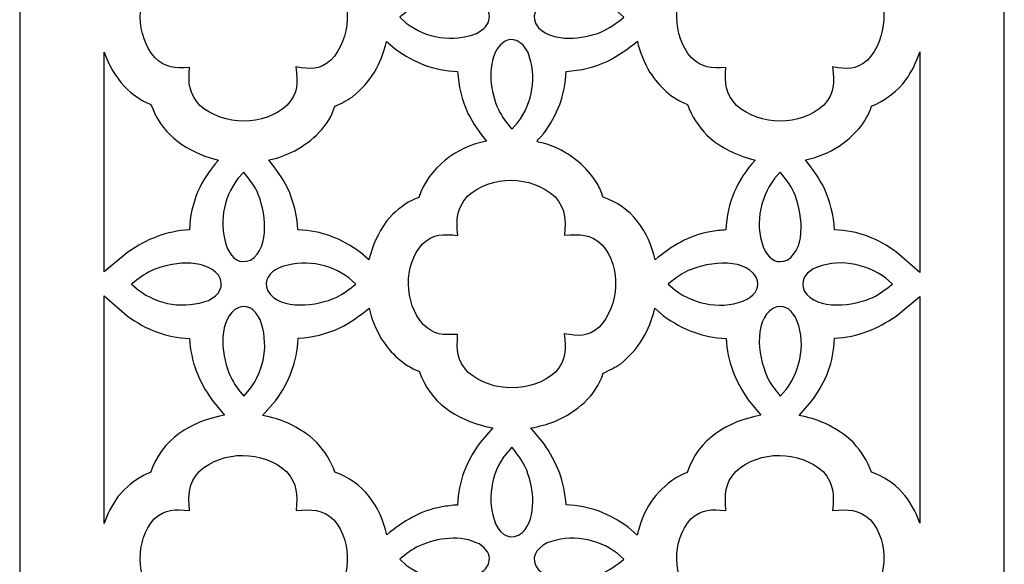
# Model space of a CAD drawing. Units: millimetres. Extents: x 85 to 261, y -108 to 132.
# Drawn here: x 155 to 196, y -17 to 6 of the extents above; entities that cross this region are included whole.
import ezdxf

# ---------------------------------------------------------------- set-up
doc = ezdxf.new("R2010")
doc.units = ezdxf.units.MM
doc.header["$MEASUREMENT"] = 0
doc.layers.add('layer 1', color=7, linetype='Continuous')

msp = doc.modelspace()

# ---------------------------------------------------------------- linework, layer by layer
at = {"layer": 'layer 1', "color": 250}
msp.add_open_spline([(154.5266, 131.6518), (154.5266, 131.6518), (196.2463, 131.6518), (196.2463, 131.6518), (196.2463, 131.6518), (196.2463, 131.6518), (196.2463, -106.7469), (196.2463, -106.7469), (196.2463, -106.7469), (196.2463, -106.7469), (154.5266, -106.7469), (154.5266, -106.7469), (154.5266, -106.7469), (154.5266, -106.7469), (154.5266, 131.6518), (154.5266, 131.6518)], degree=3, knots=[0, 0, 0, 0, 0.2, 0.2, 0.2, 0.2, 0.4, 0.4, 0.4, 0.4, 0.6, 0.6, 0.6, 0.6, 1, 1, 1, 1], dxfattribs=at)
at = {"layer": 'layer 1', "color": 7}
for points, knots in [([(166.238, 8.5058), (166.2973, 9.2048), (166.3029, 9.6045), (165.8331, 10.151), (165.8331, 10.151), (164.8386, 11.0608), (163.1331, 11.07), (162.1343, 10.1622), (162.1343, 10.1622), (161.6597, 9.6131), (161.6653, 9.2059), (161.7206, 8.5019), (161.7206, 8.5019), (161.0855, 8.5611), (160.7222, 8.5814), (160.229, 8.1472), (160.229, 8.1472), (159.4081, 7.2228), (159.4539, 5.649), (160.2498, 4.7239), (160.2498, 4.7239), (160.7317, 4.28), (161.0774, 4.272), (161.7157, 4.3072), (161.7157, 4.3072), (161.6754, 3.6135), (161.6861, 3.2239), (162.1653, 2.6966), (162.1653, 2.6966), (163.1692, 1.8249), (164.8747, 1.8093), (165.8659, 2.7101), (165.8659, 2.7101), (166.3325, 3.252), (166.3055, 3.6426), (166.2308, 4.3327), (166.2308, 4.3327), (166.8678, 4.2279), (167.2004, 4.1855), (167.7108, 4.6107), (167.7108, 4.6107), (168.5649, 5.5172), (168.6663, 7.1516), (167.8414, 8.1072), (167.8414, 8.1072), (167.3225, 8.573), (166.912, 8.5561), (166.238, 8.5058)], [0, 0, 0, 0, 0.0769231, 0.0769231, 0.0769231, 0.0769231, 0.1538462, 0.1538462, 0.1538462, 0.1538462, 0.2307692, 0.2307692, 0.2307692, 0.2307692, 0.3076923, 0.3076923, 0.3076923, 0.3076923, 0.3846154, 0.3846154, 0.3846154, 0.3846154, 0.4615385, 0.4615385, 0.4615385, 0.4615385, 0.5384615, 0.5384615, 0.5384615, 0.5384615, 0.6153846, 0.6153846, 0.6153846, 0.6153846, 0.6923077, 0.6923077, 0.6923077, 0.6923077, 0.7692308, 0.7692308, 0.7692308, 0.7692308, 0.8461538, 0.8461538, 0.8461538, 0.8461538, 1, 1, 1, 1]), ([(188.9708, 8.5058), (189.0301, 9.2048), (189.0356, 9.6045), (188.5659, 10.151), (188.5659, 10.151), (187.5712, 11.0608), (185.8658, 11.07), (184.867, 10.1622), (184.867, 10.1622), (184.3923, 9.6133), (184.3979, 9.2057), (184.4532, 8.5019), (184.4532, 8.5019), (183.8182, 8.5611), (183.4546, 8.5814), (182.9617, 8.1472), (182.9617, 8.1472), (182.1407, 7.2231), (182.1865, 5.6487), (182.9825, 4.7239), (182.9825, 4.7239), (183.4643, 4.28), (183.8101, 4.272), (184.4484, 4.3072), (184.4484, 4.3072), (184.408, 3.6136), (184.4188, 3.2238), (184.898, 2.6966), (184.898, 2.6966), (185.9017, 1.8249), (187.6074, 1.8094), (188.5986, 2.7101), (188.5986, 2.7101), (189.0651, 3.252), (189.0381, 3.6426), (188.9634, 4.3327), (188.9634, 4.3327), (189.6005, 4.2279), (189.9331, 4.1855), (190.4434, 4.6107), (190.4434, 4.6107), (191.2976, 5.5171), (191.399, 7.1517), (190.5742, 8.1072), (190.5742, 8.1072), (190.0553, 8.573), (189.6447, 8.5561), (188.9708, 8.5058)], [0, 0, 0, 0, 0.0769231, 0.0769231, 0.0769231, 0.0769231, 0.1538462, 0.1538462, 0.1538462, 0.1538462, 0.2307692, 0.2307692, 0.2307692, 0.2307692, 0.3076923, 0.3076923, 0.3076923, 0.3076923, 0.3846154, 0.3846154, 0.3846154, 0.3846154, 0.4615385, 0.4615385, 0.4615385, 0.4615385, 0.5384615, 0.5384615, 0.5384615, 0.5384615, 0.6153846, 0.6153846, 0.6153846, 0.6153846, 0.6923077, 0.6923077, 0.6923077, 0.6923077, 0.7692308, 0.7692308, 0.7692308, 0.7692308, 0.8461538, 0.8461538, 0.8461538, 0.8461538, 1, 1, 1, 1]), ([(170.6274, 6.436), (170.9059, 6.6655), (171.1394, 6.8442), (171.4602, 7.0059), (171.4602, 7.0059), (172.229, 7.3464), (173.2186, 7.4828), (173.9931, 7.0858), (173.9931, 7.0858), (174.6485, 6.677), (174.5288, 6.0729), (173.8793, 5.7491), (173.8793, 5.7491), (172.8762, 5.3695), (171.7521, 5.5435), (170.9054, 6.1925), (170.9054, 6.1925), (170.9054, 6.1925), (170.6274, 6.436), (170.6274, 6.436)], [0, 0, 0, 0, 0.1666667, 0.1666667, 0.1666667, 0.1666667, 0.3333333, 0.3333333, 0.3333333, 0.3333333, 0.5, 0.5, 0.5, 0.5, 0.6666667, 0.6666667, 0.6666667, 0.6666667, 1, 1, 1, 1]), ([(180.129, 6.441), (179.8031, 6.1722), (179.538, 5.9779), (179.1526, 5.8074), (179.1526, 5.8074), (178.3839, 5.5108), (177.1736, 5.3551), (176.515, 5.9823), (176.515, 5.9823), (176.1214, 6.4625), (176.3897, 6.8852), (176.8773, 7.1278), (176.8773, 7.1278), (177.8804, 7.5072), (179.0042, 7.3335), (179.8512, 6.6844), (179.8512, 6.6844), (179.8512, 6.6844), (180.129, 6.441), (180.129, 6.441)], [0, 0, 0, 0, 0.1666667, 0.1666667, 0.1666667, 0.1666667, 0.3333333, 0.3333333, 0.3333333, 0.3333333, 0.5, 0.5, 0.5, 0.5, 0.6666667, 0.6666667, 0.6666667, 0.6666667, 1, 1, 1, 1]), ([(175.3807, 1.6877), (175.1511, 1.9661), (174.9725, 2.1996), (174.8108, 2.5203), (174.8108, 2.5203), (174.4703, 3.2894), (174.3339, 4.2788), (174.7311, 5.0533), (174.7311, 5.0533), (175.1397, 5.7086), (175.7439, 5.5891), (176.0676, 4.9394), (176.0676, 4.9394), (176.4471, 3.9363), (176.2733, 2.8125), (175.6242, 1.9655), (175.6242, 1.9655), (175.6242, 1.9655), (175.3807, 1.6877), (175.3807, 1.6877)], [0, 0, 0, 0, 0.1666667, 0.1666667, 0.1666667, 0.1666667, 0.3333333, 0.3333333, 0.3333333, 0.3333333, 0.5, 0.5, 0.5, 0.5, 0.6666667, 0.6666667, 0.6666667, 0.6666667, 1, 1, 1, 1]), ([(185.6838, 0.3846), (185.0135, 0.5547), (184.5238, 0.7704), (183.9547, 1.1649), (183.9547, 1.1649), (183.9547, 1.1649), (183.6456, 1.4332), (183.6456, 1.4332), (183.6456, 1.4332), (183.2703, 1.8461), (183.0102, 2.2112), (182.8226, 2.7412), (182.8226, 2.7412), (182.1261, 2.9953), (181.639, 3.5046), (181.2284, 4.0995), (181.2284, 4.0995), (180.9987, 4.5133), (180.7859, 4.9559), (180.7003, 5.426), (180.7003, 5.426), (180.2871, 5.0852), (179.927, 4.831), (179.454, 4.5793), (179.454, 4.5793), (178.8836, 4.3299), (178.3037, 4.1748), (177.6794, 4.1411), (177.6794, 4.1411), (177.6376, 3.1134), (177.317, 2.3216), (176.7225, 1.4941), (176.7225, 1.4941), (176.3552, 1.0747), (176.3336, 1.1997), (176.8152, 1.0693), (176.8152, 1.0693), (176.8152, 1.0693), (177.1706, 0.9412), (177.1706, 0.9412), (177.1706, 0.9412), (177.9993, 0.5576), (178.4962, 0.1502), (179.0007, -0.6162), (179.0007, -0.6162), (179.0932, -0.8087), (179.1835, -0.9864), (179.2487, -1.1896), (179.2487, -1.1896), (180.4444, -1.5798), (181.1921, -2.6566), (181.4498, -3.8459), (181.4498, -3.8459), (182.1566, -3.2631), (182.8659, -2.8175), (183.7863, -2.6584), (183.7863, -2.6584), (184.0036, -2.6209), (184.2287, -2.5885), (184.452, -2.5767), (184.452, -2.5767), (184.4997, -1.3987), (184.9155, -0.4931), (185.6838, 0.3846)], [0, 0, 0, 0, 0.0588235, 0.0588235, 0.0588235, 0.0588235, 0.1176471, 0.1176471, 0.1176471, 0.1176471, 0.1764706, 0.1764706, 0.1764706, 0.1764706, 0.2352941, 0.2352941, 0.2352941, 0.2352941, 0.2941176, 0.2941176, 0.2941176, 0.2941176, 0.3529412, 0.3529412, 0.3529412, 0.3529412, 0.4117647, 0.4117647, 0.4117647, 0.4117647, 0.4705882, 0.4705882, 0.4705882, 0.4705882, 0.5294118, 0.5294118, 0.5294118, 0.5294118, 0.5882353, 0.5882353, 0.5882353, 0.5882353, 0.6470588, 0.6470588, 0.6470588, 0.6470588, 0.7058824, 0.7058824, 0.7058824, 0.7058824, 0.7647059, 0.7647059, 0.7647059, 0.7647059, 0.8235294, 0.8235294, 0.8235294, 0.8235294, 0.8823529, 0.8823529, 0.8823529, 0.8823529, 1, 1, 1, 1]), ([(169.3245, -3.8448), (169.4854, -3.2073), (169.6906, -2.7464), (170.0696, -2.2079), (170.0696, -2.2079), (170.0696, -2.2079), (170.3312, -1.9132), (170.3312, -1.9132), (170.3312, -1.9132), (170.6604, -1.6234), (171.0175, -1.3355), (171.4423, -1.1992), (171.4423, -1.1992), (171.8475, 0.0524), (173.0335, 0.9524), (174.3102, 1.1839), (174.3102, 1.1839), (173.9908, 1.5711), (173.755, 1.9195), (173.5191, 2.3629), (173.5191, 2.3629), (173.2697, 2.9333), (173.1145, 3.5133), (173.0809, 4.1374), (173.0809, 4.1374), (172.0534, 4.179), (171.2613, 4.4999), (170.434, 5.0941), (170.434, 5.0941), (170.434, 5.0941), (170.0668, 5.4158), (170.0668, 5.4158), (170.0668, 5.4158), (169.8435, 4.4291), (169.4019, 3.7096), (168.6255, 3.0627), (168.6255, 3.0627), (168.3752, 2.9044), (168.154, 2.7855), (167.8841, 2.6642), (167.8841, 2.6642), (167.618, 1.802), (166.9412, 1.2096), (166.1865, 0.7747), (166.1865, 0.7747), (165.8312, 0.6124), (165.4695, 0.4593), (165.083, 0.387), (165.083, 0.387), (165.4043, -0.0025), (165.6419, -0.352), (165.8795, -0.7983), (165.8795, -0.7983), (166.1281, -1.3672), (166.2846, -1.9517), (166.3176, -2.573), (166.3176, -2.573), (167.3455, -2.6151), (168.1367, -2.935), (168.9644, -3.5297), (168.9644, -3.5297), (168.9644, -3.5297), (169.3245, -3.8448), (169.3245, -3.8448)], [0, 0, 0, 0, 0.0588235, 0.0588235, 0.0588235, 0.0588235, 0.1176471, 0.1176471, 0.1176471, 0.1176471, 0.1764706, 0.1764706, 0.1764706, 0.1764706, 0.2352941, 0.2352941, 0.2352941, 0.2352941, 0.2941176, 0.2941176, 0.2941176, 0.2941176, 0.3529412, 0.3529412, 0.3529412, 0.3529412, 0.4117647, 0.4117647, 0.4117647, 0.4117647, 0.4705882, 0.4705882, 0.4705882, 0.4705882, 0.5294118, 0.5294118, 0.5294118, 0.5294118, 0.5882353, 0.5882353, 0.5882353, 0.5882353, 0.6470588, 0.6470588, 0.6470588, 0.6470588, 0.7058824, 0.7058824, 0.7058824, 0.7058824, 0.7647059, 0.7647059, 0.7647059, 0.7647059, 0.8235294, 0.8235294, 0.8235294, 0.8235294, 0.8823529, 0.8823529, 0.8823529, 0.8823529, 1, 1, 1, 1]), ([(158.1025, -4.3527), (158.1025, -4.3527), (159.1144, -3.5183), (159.1144, -3.5183), (159.1144, -3.5183), (159.9238, -2.9614), (160.7305, -2.629), (161.7192, -2.5767), (161.7192, -2.5767), (161.767, -1.3987), (162.1829, -0.4931), (162.9512, 0.3846), (162.9512, 0.3846), (162.9512, 0.3846), (162.5941, 0.4752), (162.5941, 0.4752), (162.5941, 0.4752), (161.4204, 0.875), (160.5174, 1.5333), (160.09, 2.7412), (160.09, 2.7412), (159.647, 2.903), (159.3041, 3.1811), (158.9622, 3.4962), (158.9622, 3.4962), (158.5623, 3.9607), (158.2805, 4.4489), (158.1025, 4.9626), (158.1025, 4.9626), (158.1025, 4.9626), (158.1025, -4.3527), (158.1025, -4.3527)], [0, 0, 0, 0, 0.1111111, 0.1111111, 0.1111111, 0.1111111, 0.2222222, 0.2222222, 0.2222222, 0.2222222, 0.3333333, 0.3333333, 0.3333333, 0.3333333, 0.4444444, 0.4444444, 0.4444444, 0.4444444, 0.5555556, 0.5555556, 0.5555556, 0.5555556, 0.6666667, 0.6666667, 0.6666667, 0.6666667, 0.7777778, 0.7777778, 0.7777778, 0.7777778, 1, 1, 1, 1]), ([(192.6704, 4.9723), (192.5514, 4.6176), (192.386, 4.2673), (192.1698, 3.9128), (192.1698, 3.9128), (192.1698, 3.9128), (191.9406, 3.6093), (191.9406, 3.6093), (191.9406, 3.6093), (191.5206, 3.1637), (191.1768, 2.916), (190.6169, 2.6642), (190.6169, 2.6642), (190.3912, 1.9335), (189.8578, 1.4035), (189.2558, 0.9687), (189.2558, 0.9687), (188.8023, 0.7074), (188.3353, 0.4842), (187.8157, 0.387), (187.8157, 0.387), (188.1369, -0.0025), (188.3746, -0.352), (188.6121, -0.7983), (188.6121, -0.7983), (188.8609, -1.3676), (189.0169, -1.9513), (189.0503, -2.573), (189.0503, -2.573), (190.0782, -2.6151), (190.8693, -2.935), (191.6972, -3.5297), (191.6972, -3.5297), (191.6972, -3.5297), (192.6704, -4.3819), (192.6704, -4.3819), (192.6704, -4.3819), (192.6704, -4.3819), (192.6704, 4.9723), (192.6704, 4.9723)], [0, 0, 0, 0, 0.0909091, 0.0909091, 0.0909091, 0.0909091, 0.1818182, 0.1818182, 0.1818182, 0.1818182, 0.2727273, 0.2727273, 0.2727273, 0.2727273, 0.3636364, 0.3636364, 0.3636364, 0.3636364, 0.4545455, 0.4545455, 0.4545455, 0.4545455, 0.5454545, 0.5454545, 0.5454545, 0.5454545, 0.6363636, 0.6363636, 0.6363636, 0.6363636, 0.7272727, 0.7272727, 0.7272727, 0.7272727, 0.8181818, 0.8181818, 0.8181818, 0.8181818, 1, 1, 1, 1]), ([(164.0177, -0.1232), (164.2467, -0.4008), (164.4231, -0.6295), (164.5877, -0.9559), (164.5877, -0.9559), (164.9301, -1.7293), (165.1877, -3.3191), (164.3107, -3.855), (164.3107, -3.855), (163.8379, -4.0523), (163.5369, -3.7887), (163.3309, -3.3751), (163.3309, -3.3751), (162.9534, -2.3768), (163.1248, -1.2484), (163.7744, -0.4012), (163.7744, -0.4012), (163.7744, -0.4012), (164.0177, -0.1232), (164.0177, -0.1232)], [0, 0, 0, 0, 0.1666667, 0.1666667, 0.1666667, 0.1666667, 0.3333333, 0.3333333, 0.3333333, 0.3333333, 0.5, 0.5, 0.5, 0.5, 0.6666667, 0.6666667, 0.6666667, 0.6666667, 1, 1, 1, 1]), ([(177.6044, -2.8067), (177.6637, -2.1077), (177.6693, -1.7079), (177.1995, -1.1616), (177.1995, -1.1616), (176.2049, -0.2517), (174.4994, -0.2425), (173.5007, -1.1503), (173.5007, -1.1503), (173.0261, -1.6993), (173.0317, -2.1068), (173.0869, -2.8106), (173.0869, -2.8106), (172.4518, -2.7514), (172.0883, -2.7311), (171.5954, -3.1654), (171.5954, -3.1654), (170.7744, -4.0894), (170.8202, -5.6637), (171.6162, -6.5886), (171.6162, -6.5886), (172.098, -7.0324), (172.4437, -7.0406), (173.0821, -7.0052), (173.0821, -7.0052), (173.0418, -7.6989), (173.0525, -8.0886), (173.5318, -8.6159), (173.5318, -8.6159), (174.5356, -9.4875), (176.2409, -9.5032), (177.2322, -8.6024), (177.2322, -8.6024), (177.6988, -8.0605), (177.6718, -7.6699), (177.5971, -6.9798), (177.5971, -6.9798), (178.2342, -7.0846), (178.5668, -7.1269), (179.0772, -6.7018), (179.0772, -6.7018), (179.9312, -5.7954), (180.0327, -4.1608), (179.2078, -3.2052), (179.2078, -3.2052), (178.689, -2.7394), (178.2783, -2.7563), (177.6044, -2.8067)], [0, 0, 0, 0, 0.0769231, 0.0769231, 0.0769231, 0.0769231, 0.1538462, 0.1538462, 0.1538462, 0.1538462, 0.2307692, 0.2307692, 0.2307692, 0.2307692, 0.3076923, 0.3076923, 0.3076923, 0.3076923, 0.3846154, 0.3846154, 0.3846154, 0.3846154, 0.4615385, 0.4615385, 0.4615385, 0.4615385, 0.5384615, 0.5384615, 0.5384615, 0.5384615, 0.6153846, 0.6153846, 0.6153846, 0.6153846, 0.6923077, 0.6923077, 0.6923077, 0.6923077, 0.7692308, 0.7692308, 0.7692308, 0.7692308, 0.8461538, 0.8461538, 0.8461538, 0.8461538, 1, 1, 1, 1]), ([(186.7504, -0.1232), (186.9721, -0.3921), (187.1626, -0.6429), (187.3205, -0.9559), (187.3205, -0.9559), (187.665, -1.7343), (187.9196, -3.3195), (187.0434, -3.855), (187.0434, -3.855), (186.6223, -4.0308), (186.3368, -3.8474), (186.1129, -3.4741), (186.1129, -3.4741), (185.6341, -2.5123), (185.8702, -1.2323), (186.507, -0.4012), (186.507, -0.4012), (186.507, -0.4012), (186.7504, -0.1232), (186.7504, -0.1232)], [0, 0, 0, 0, 0.1666667, 0.1666667, 0.1666667, 0.1666667, 0.3333333, 0.3333333, 0.3333333, 0.3333333, 0.5, 0.5, 0.5, 0.5, 0.6666667, 0.6666667, 0.6666667, 0.6666667, 1, 1, 1, 1]), ([(159.2694, -4.8765), (159.5471, -4.6477), (159.7758, -4.471), (160.1021, -4.3066), (160.1021, -4.3066), (160.8877, -3.9587), (162.3219, -3.7329), (162.9482, -4.4968), (162.9482, -4.4968), (163.2429, -4.9795), (162.9706, -5.3395), (162.5213, -5.5634), (162.5213, -5.5634), (161.5231, -5.9411), (160.3948, -5.7695), (159.5474, -5.12), (159.5474, -5.12), (159.5474, -5.12), (159.2694, -4.8765), (159.2694, -4.8765)], [0, 0, 0, 0, 0.1666667, 0.1666667, 0.1666667, 0.1666667, 0.3333333, 0.3333333, 0.3333333, 0.3333333, 0.5, 0.5, 0.5, 0.5, 0.6666667, 0.6666667, 0.6666667, 0.6666667, 1, 1, 1, 1]), ([(182.002, -4.8765), (182.2273, -4.6909), (182.4382, -4.5239), (182.6934, -4.3778), (182.6934, -4.3778), (183.4783, -3.982), (185.1721, -3.6637), (185.7339, -4.5836), (185.7339, -4.5836), (185.9095, -5.0044), (185.7264, -5.2904), (185.353, -5.514), (185.353, -5.514), (184.3913, -5.9931), (183.1111, -5.7566), (182.2801, -5.12), (182.2801, -5.12), (182.2801, -5.12), (182.002, -4.8765), (182.002, -4.8765)], [0, 0, 0, 0, 0.1666667, 0.1666667, 0.1666667, 0.1666667, 0.3333333, 0.3333333, 0.3333333, 0.3333333, 0.5, 0.5, 0.5, 0.5, 0.6666667, 0.6666667, 0.6666667, 0.6666667, 1, 1, 1, 1]), ([(168.7711, -4.8715), (168.4934, -5.1005), (168.2647, -5.2769), (167.9384, -5.4416), (167.9384, -5.4416), (167.165, -5.7837), (165.575, -6.0416), (165.0393, -5.1645), (165.0393, -5.1645), (164.8418, -4.692), (165.1057, -4.3905), (165.5194, -4.1847), (165.5194, -4.1847), (166.5176, -3.8071), (167.6456, -3.9785), (168.4931, -4.6281), (168.4931, -4.6281), (168.4931, -4.6281), (168.7711, -4.8715), (168.7711, -4.8715)], [0, 0, 0, 0, 0.1666667, 0.1666667, 0.1666667, 0.1666667, 0.3333333, 0.3333333, 0.3333333, 0.3333333, 0.5, 0.5, 0.5, 0.5, 0.6666667, 0.6666667, 0.6666667, 0.6666667, 1, 1, 1, 1]), ([(191.5037, -4.8715), (191.2349, -5.0933), (190.984, -5.2837), (190.6711, -5.4416), (190.6711, -5.4416), (189.8927, -5.7858), (188.3072, -6.0408), (187.7719, -5.1645), (187.7719, -5.1645), (187.5962, -4.7434), (187.7796, -4.4579), (188.153, -4.234), (188.153, -4.234), (189.1145, -3.7553), (190.3948, -3.9911), (191.2258, -4.6281), (191.2258, -4.6281), (191.2258, -4.6281), (191.5037, -4.8715), (191.5037, -4.8715)], [0, 0, 0, 0, 0.1666667, 0.1666667, 0.1666667, 0.1666667, 0.3333333, 0.3333333, 0.3333333, 0.3333333, 0.5, 0.5, 0.5, 0.5, 0.6666667, 0.6666667, 0.6666667, 0.6666667, 1, 1, 1, 1]), ([(158.1025, -15.02), (158.2441, -14.6131), (158.4275, -14.2627), (158.7031, -13.8711), (158.7031, -13.8711), (158.7031, -13.8711), (158.9648, -13.5764), (158.9648, -13.5764), (158.9648, -13.5764), (159.2941, -13.2866), (159.6512, -12.9987), (160.076, -12.8624), (160.076, -12.8624), (160.5366, -11.4398), (161.7998, -10.687), (163.2026, -10.4322), (163.2026, -10.4322), (163.2026, -10.4322), (162.6646, -9.7799), (162.6646, -9.7799), (162.6646, -9.7799), (162.1084, -8.9714), (161.7764, -8.1684), (161.723, -7.1751), (161.723, -7.1751), (160.6954, -7.1335), (159.9034, -6.8126), (159.0761, -6.2183), (159.0761, -6.2183), (159.0761, -6.2183), (158.1025, -5.3659), (158.1025, -5.3659), (158.1025, -5.3659), (158.1025, -5.3659), (158.1025, -15.02), (158.1025, -15.02)], [0, 0, 0, 0, 0.1, 0.1, 0.1, 0.1, 0.2, 0.2, 0.2, 0.2, 0.3, 0.3, 0.3, 0.3, 0.4, 0.4, 0.4, 0.4, 0.5, 0.5, 0.5, 0.5, 0.6, 0.6, 0.6, 0.6, 0.7, 0.7, 0.7, 0.7, 0.8, 0.8, 0.8, 0.8, 1, 1, 1, 1]), ([(192.6704, -5.3953), (192.6704, -5.3953), (191.6589, -6.2296), (191.6589, -6.2296), (191.6589, -6.2296), (190.8501, -6.7861), (190.0476, -7.1178), (189.054, -7.1714), (189.054, -7.1714), (189.0123, -8.1991), (188.6917, -8.9908), (188.0972, -9.8184), (188.0972, -9.8184), (188.0972, -9.8184), (187.5486, -10.4449), (187.5486, -10.4449), (187.5486, -10.4449), (188.326, -10.5917), (188.9088, -10.851), (189.5478, -11.3168), (189.5478, -11.3168), (189.5478, -11.3168), (189.8517, -11.5949), (189.8517, -11.5949), (189.8517, -11.5949), (190.1879, -11.986), (190.4554, -12.3557), (190.615, -12.8528), (190.615, -12.8528), (191.6715, -13.1975), (192.3062, -14.0183), (192.6704, -15.0048), (192.6704, -15.0048), (192.6704, -15.0048), (192.6704, -5.3953), (192.6704, -5.3953)], [0, 0, 0, 0, 0.1, 0.1, 0.1, 0.1, 0.2, 0.2, 0.2, 0.2, 0.3, 0.3, 0.3, 0.3, 0.4, 0.4, 0.4, 0.4, 0.5, 0.5, 0.5, 0.5, 0.6, 0.6, 0.6, 0.6, 0.7, 0.7, 0.7, 0.7, 0.8, 0.8, 0.8, 0.8, 1, 1, 1, 1]), ([(164.0228, -9.6248), (163.7938, -9.3472), (163.6174, -9.1185), (163.4528, -8.7922), (163.4528, -8.7922), (163.105, -8.0065), (162.8792, -6.5724), (163.643, -5.9461), (163.643, -5.9461), (164.1256, -5.6516), (164.4859, -5.9236), (164.7097, -6.3731), (164.7097, -6.3731), (165.0873, -7.3713), (164.9157, -8.4995), (164.2662, -9.3469), (164.2662, -9.3469), (164.2662, -9.3469), (164.0228, -9.6248), (164.0228, -9.6248)], [0, 0, 0, 0, 0.1666667, 0.1666667, 0.1666667, 0.1666667, 0.3333333, 0.3333333, 0.3333333, 0.3333333, 0.5, 0.5, 0.5, 0.5, 0.6666667, 0.6666667, 0.6666667, 0.6666667, 1, 1, 1, 1]), ([(186.7554, -9.6248), (186.5697, -9.3996), (186.4027, -9.1887), (186.2568, -8.9336), (186.2568, -8.9336), (185.8612, -8.1488), (185.5424, -6.4544), (186.4626, -5.893), (186.4626, -5.893), (186.8831, -5.7172), (187.1696, -5.9007), (187.393, -6.2741), (187.393, -6.2741), (187.8719, -7.2354), (187.6358, -8.516), (186.9989, -9.3469), (186.9989, -9.3469), (186.9989, -9.3469), (186.7554, -9.6248), (186.7554, -9.6248)], [0, 0, 0, 0, 0.1666667, 0.1666667, 0.1666667, 0.1666667, 0.3333333, 0.3333333, 0.3333333, 0.3333333, 0.5, 0.5, 0.5, 0.5, 0.6666667, 0.6666667, 0.6666667, 0.6666667, 1, 1, 1, 1]), ([(164.8159, -10.4449), (165.5932, -10.5917), (166.1762, -10.851), (166.8151, -11.3168), (166.8151, -11.3168), (166.8151, -11.3168), (167.1191, -11.5949), (167.1191, -11.5949), (167.1191, -11.5949), (167.4552, -11.986), (167.7228, -12.3557), (167.8824, -12.8528), (167.8824, -12.8528), (169.0741, -13.2417), (169.8252, -14.3168), (170.0822, -15.5033), (170.0822, -15.5033), (170.7845, -14.9241), (171.4967, -14.4784), (172.4116, -14.3216), (172.4116, -14.3216), (172.6286, -14.2844), (172.854, -14.2517), (173.0773, -14.2399), (173.0773, -14.2399), (173.119, -13.212), (173.4398, -12.4201), (174.0339, -11.5931), (174.0339, -11.5931), (174.0339, -11.5931), (174.5764, -10.9734), (174.5764, -10.9734), (174.5764, -10.9734), (174.5764, -10.9734), (174.3198, -10.9285), (174.3198, -10.9285), (174.3198, -10.9285), (172.9986, -10.5931), (171.9295, -9.9089), (171.4563, -8.5712), (171.4563, -8.5712), (170.7597, -8.3169), (170.2727, -7.808), (169.862, -7.2131), (169.862, -7.2131), (169.6343, -6.8026), (169.4194, -6.3588), (169.335, -5.8924), (169.335, -5.8924), (168.9247, -6.2309), (168.5659, -6.4831), (168.096, -6.7333), (168.096, -6.7333), (167.5256, -6.9826), (166.9457, -7.1377), (166.3213, -7.1714), (166.3213, -7.1714), (166.2796, -8.1991), (165.959, -8.9908), (165.3646, -9.8184), (165.3646, -9.8184), (165.3646, -9.8184), (164.8159, -10.4449), (164.8159, -10.4449)], [0, 0, 0, 0, 0.0588235, 0.0588235, 0.0588235, 0.0588235, 0.1176471, 0.1176471, 0.1176471, 0.1176471, 0.1764706, 0.1764706, 0.1764706, 0.1764706, 0.2352941, 0.2352941, 0.2352941, 0.2352941, 0.2941176, 0.2941176, 0.2941176, 0.2941176, 0.3529412, 0.3529412, 0.3529412, 0.3529412, 0.4117647, 0.4117647, 0.4117647, 0.4117647, 0.4705882, 0.4705882, 0.4705882, 0.4705882, 0.5294118, 0.5294118, 0.5294118, 0.5294118, 0.5882353, 0.5882353, 0.5882353, 0.5882353, 0.6470588, 0.6470588, 0.6470588, 0.6470588, 0.7058824, 0.7058824, 0.7058824, 0.7058824, 0.7647059, 0.7647059, 0.7647059, 0.7647059, 0.8235294, 0.8235294, 0.8235294, 0.8235294, 0.8823529, 0.8823529, 0.8823529, 0.8823529, 1, 1, 1, 1]), ([(181.4345, -5.8907), (181.2105, -6.8805), (180.7711, -7.6004), (179.9919, -8.2499), (179.9919, -8.2499), (179.7415, -8.4081), (179.5204, -8.527), (179.2505, -8.6483), (179.2505, -8.6483), (178.944, -9.6407), (178.1123, -10.2822), (177.2068, -10.6959), (177.2068, -10.6959), (176.8645, -10.8175), (176.5485, -10.9069), (176.1915, -10.9735), (176.1915, -10.9735), (176.1915, -10.9735), (176.7339, -11.6313), (176.7339, -11.6313), (176.7339, -11.6313), (177.2884, -12.4374), (177.6231, -13.2497), (177.6757, -14.2362), (177.6757, -14.2362), (178.7035, -14.2783), (179.4947, -14.5982), (180.3225, -15.1929), (180.3225, -15.1929), (180.3225, -15.1929), (180.6894, -15.5142), (180.6894, -15.5142), (180.6894, -15.5142), (180.6894, -15.5142), (180.69, -15.511), (180.69, -15.511), (180.69, -15.511), (180.9663, -14.4165), (181.4044, -13.7084), (182.353, -13.0728), (182.353, -13.0728), (182.5013, -13.0007), (182.652, -12.9126), (182.8087, -12.8624), (182.8087, -12.8624), (183.2689, -11.4399), (184.5327, -10.687), (185.9353, -10.4322), (185.9353, -10.4322), (185.9353, -10.4322), (185.3973, -9.7799), (185.3973, -9.7799), (185.3973, -9.7799), (184.841, -8.9713), (184.5091, -8.1684), (184.4556, -7.1751), (184.4556, -7.1751), (183.4281, -7.1335), (182.636, -6.8126), (181.8087, -6.2183), (181.8087, -6.2183), (181.8087, -6.2183), (181.4345, -5.8907), (181.4345, -5.8907)], [0, 0, 0, 0, 0.0588235, 0.0588235, 0.0588235, 0.0588235, 0.1176471, 0.1176471, 0.1176471, 0.1176471, 0.1764706, 0.1764706, 0.1764706, 0.1764706, 0.2352941, 0.2352941, 0.2352941, 0.2352941, 0.2941176, 0.2941176, 0.2941176, 0.2941176, 0.3529412, 0.3529412, 0.3529412, 0.3529412, 0.4117647, 0.4117647, 0.4117647, 0.4117647, 0.4705882, 0.4705882, 0.4705882, 0.4705882, 0.5294118, 0.5294118, 0.5294118, 0.5294118, 0.5882353, 0.5882353, 0.5882353, 0.5882353, 0.6470588, 0.6470588, 0.6470588, 0.6470588, 0.7058824, 0.7058824, 0.7058824, 0.7058824, 0.7647059, 0.7647059, 0.7647059, 0.7647059, 0.8235294, 0.8235294, 0.8235294, 0.8235294, 0.8823529, 0.8823529, 0.8823529, 0.8823529, 1, 1, 1, 1]), ([(166.238, -14.4699), (166.2973, -13.7708), (166.3029, -13.3711), (165.8331, -12.8248), (165.8331, -12.8248), (164.8386, -11.9148), (163.1331, -11.9057), (162.1343, -12.8134), (162.1343, -12.8134), (161.6597, -13.3625), (161.6653, -13.7699), (161.7206, -14.4738), (161.7206, -14.4738), (161.0855, -14.4145), (160.7222, -14.3943), (160.229, -14.8286), (160.229, -14.8286), (159.4081, -15.7528), (159.4539, -17.3266), (160.2498, -18.2518), (160.2498, -18.2518), (160.7317, -18.6957), (161.0774, -18.7038), (161.7157, -18.6684), (161.7157, -18.6684), (161.6754, -19.3622), (161.6861, -19.7517), (162.1653, -20.2791), (162.1653, -20.2791), (163.1692, -21.1507), (164.8747, -21.1663), (165.8659, -20.2656), (165.8659, -20.2656), (166.3325, -19.7237), (166.3055, -19.3331), (166.2308, -18.6429), (166.2308, -18.6429), (166.8678, -18.7477), (167.2004, -18.7901), (167.7108, -18.365), (167.7108, -18.365), (168.5649, -17.4586), (168.6663, -15.8241), (167.8414, -14.8684), (167.8414, -14.8684), (167.3225, -14.4027), (166.912, -14.4195), (166.238, -14.4699)], [0, 0, 0, 0, 0.0769231, 0.0769231, 0.0769231, 0.0769231, 0.1538462, 0.1538462, 0.1538462, 0.1538462, 0.2307692, 0.2307692, 0.2307692, 0.2307692, 0.3076923, 0.3076923, 0.3076923, 0.3076923, 0.3846154, 0.3846154, 0.3846154, 0.3846154, 0.4615385, 0.4615385, 0.4615385, 0.4615385, 0.5384615, 0.5384615, 0.5384615, 0.5384615, 0.6153846, 0.6153846, 0.6153846, 0.6153846, 0.6923077, 0.6923077, 0.6923077, 0.6923077, 0.7692308, 0.7692308, 0.7692308, 0.7692308, 0.8461538, 0.8461538, 0.8461538, 0.8461538, 1, 1, 1, 1]), ([(175.3757, -11.7864), (175.6446, -12.1123), (175.8387, -12.3774), (176.0095, -12.7629), (176.0095, -12.7629), (176.3061, -13.5318), (176.4616, -14.7414), (175.8344, -15.4005), (175.8344, -15.4005), (175.354, -15.7939), (174.9318, -15.526), (174.689, -15.0382), (174.689, -15.0382), (174.3096, -14.0352), (174.4832, -12.9111), (175.1324, -12.0644), (175.1324, -12.0644), (175.1324, -12.0644), (175.3757, -11.7864), (175.3757, -11.7864)], [0, 0, 0, 0, 0.1666667, 0.1666667, 0.1666667, 0.1666667, 0.3333333, 0.3333333, 0.3333333, 0.3333333, 0.5, 0.5, 0.5, 0.5, 0.6666667, 0.6666667, 0.6666667, 0.6666667, 1, 1, 1, 1]), ([(188.9708, -14.4699), (189.0301, -13.7709), (189.0356, -13.3711), (188.5659, -12.8248), (188.5659, -12.8248), (187.5712, -11.9148), (185.8658, -11.9057), (184.867, -12.8134), (184.867, -12.8134), (184.3923, -13.3624), (184.3979, -13.77), (184.4532, -14.4738), (184.4532, -14.4738), (183.8182, -14.4145), (183.4546, -14.3943), (182.9617, -14.8286), (182.9617, -14.8286), (182.1407, -15.7526), (182.1865, -17.3269), (182.9825, -18.2518), (182.9825, -18.2518), (183.4643, -18.6956), (183.8101, -18.7038), (184.4484, -18.6684), (184.4484, -18.6684), (184.408, -19.3621), (184.4188, -19.7518), (184.898, -20.2791), (184.898, -20.2791), (185.9017, -21.1508), (187.6074, -21.1662), (188.5986, -20.2656), (188.5986, -20.2656), (189.0651, -19.7237), (189.0381, -19.3331), (188.9634, -18.6429), (188.9634, -18.6429), (189.6005, -18.7477), (189.9331, -18.7901), (190.4434, -18.365), (190.4434, -18.365), (191.2976, -17.4586), (191.399, -15.824), (190.5742, -14.8684), (190.5742, -14.8684), (190.0553, -14.4026), (189.6447, -14.4195), (188.9708, -14.4699)], [0, 0, 0, 0, 0.0769231, 0.0769231, 0.0769231, 0.0769231, 0.1538462, 0.1538462, 0.1538462, 0.1538462, 0.2307692, 0.2307692, 0.2307692, 0.2307692, 0.3076923, 0.3076923, 0.3076923, 0.3076923, 0.3846154, 0.3846154, 0.3846154, 0.3846154, 0.4615385, 0.4615385, 0.4615385, 0.4615385, 0.5384615, 0.5384615, 0.5384615, 0.5384615, 0.6153846, 0.6153846, 0.6153846, 0.6153846, 0.6923077, 0.6923077, 0.6923077, 0.6923077, 0.7692308, 0.7692308, 0.7692308, 0.7692308, 0.8461538, 0.8461538, 0.8461538, 0.8461538, 1, 1, 1, 1]), ([(170.6274, -16.5397), (170.9059, -16.3101), (171.1394, -16.1314), (171.4602, -15.9697), (171.4602, -15.9697), (172.229, -15.6293), (173.2186, -15.4929), (173.9931, -15.89), (173.9931, -15.89), (174.6485, -16.2987), (174.5288, -16.9028), (173.8793, -17.2266), (173.8793, -17.2266), (172.8762, -17.6061), (171.7521, -17.4322), (170.9054, -16.7831), (170.9054, -16.7831), (170.9054, -16.7831), (170.6274, -16.5397), (170.6274, -16.5397)], [0, 0, 0, 0, 0.1666667, 0.1666667, 0.1666667, 0.1666667, 0.3333333, 0.3333333, 0.3333333, 0.3333333, 0.5, 0.5, 0.5, 0.5, 0.6666667, 0.6666667, 0.6666667, 0.6666667, 1, 1, 1, 1]), ([(180.129, -16.5347), (179.8031, -16.8036), (179.538, -16.9977), (179.1526, -17.1684), (179.1526, -17.1684), (178.3839, -17.4648), (177.1736, -17.6207), (176.515, -16.9933), (176.515, -16.9933), (176.1214, -16.5132), (176.3897, -16.0905), (176.8773, -15.8479), (176.8773, -15.8479), (177.8804, -15.4684), (179.0042, -15.6422), (179.8512, -16.2913), (179.8512, -16.2913), (179.8512, -16.2913), (180.129, -16.5347), (180.129, -16.5347)], [0, 0, 0, 0, 0.1666667, 0.1666667, 0.1666667, 0.1666667, 0.3333333, 0.3333333, 0.3333333, 0.3333333, 0.5, 0.5, 0.5, 0.5, 0.6666667, 0.6666667, 0.6666667, 0.6666667, 1, 1, 1, 1])]:
    msp.add_open_spline(points, degree=3, knots=knots, dxfattribs=at)

doc.saveas('drawing.dxf')
